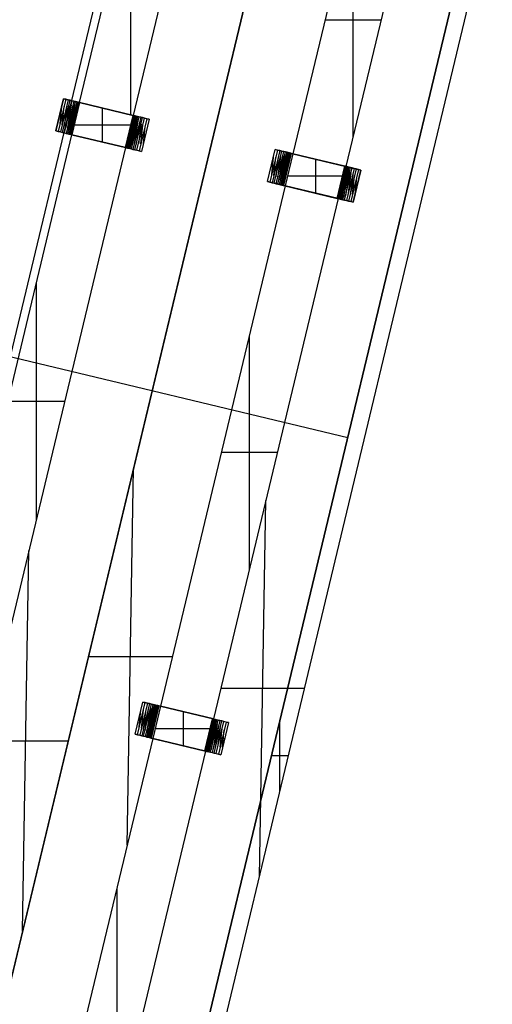
# Model space of a CAD drawing. Units: metres. Extents: x -1569 to 3079, y -2696 to 3276.
# Drawn here: x -1428 to -1385, y -1213 to -1124 of the extents above; entities that cross this region are included whole.
import ezdxf

# ---------------------------------------------------------------- set-up
doc = ezdxf.new("R2010")
doc.units = ezdxf.units.M
doc.header["$MEASUREMENT"] = 0
doc.layers.add('bridge', color=7, linetype='Continuous', true_color=0xf4fbff)

# ---------------------------------------------------------------- blocks, each defined once
blk = doc.blocks.new('Bandra - Worii Sea Link 01')
at = {"layer": 'bridge', "color": 18, "true_color": 0x000000}
for p, q in [((1262, 14135.4, 1117.1), (3283.5, 22564.8, 1117.1)), ((3238.4, 20142.9, 1117.1), (1880.4, 14480.2, 1117.1)), ((3238.4, 20142.9, 1109.2), (1880.4, 14480.2, 1109.2)), ((3521.9, 20075, 1018.6), (3282.1, 19075, 1018.6)), ((3711.1, 20029.6, 1018.6), (3471.3, 19029.6, 1018.6)), ((2520.3, 19257.7, 1018.6), (2695.3, 19987.5, 1018.6)), ((2703.5, 19213.7, 1018.6), (2703.5, 19985.5, 1018.6)), ((2636.5, 14298.9, 1101.3), (3994.6, 19961.6, 1101.3)), ((2636.5, 14298.9, 1109.2), (3994.6, 19961.6, 1109.2)), ((2886.7, 19941.6, 1018.6), (2711.7, 19211.8, 1018.6)), ((3496.6, 19969.3, 1018.6), (3496.6, 19135.3, 1018.6)), ((1880.4, 14480.2, 1101.3), (3173.6, 19872.8, 1101.3)), ((1880.4, 14480.2, 1101.3), (3173.6, 19872.8, 1101.3)), ((1880.4, 14480.2, 1101.3), (3173.6, 19872.8, 1101.3)), ((3872.4, 19705.2, 1117.1), (2476.1, 13883.5, 1117.1)), ((2476.1, 13883.5, 1156.4), (3872.4, 19705.2, 1156.4)), ((2476.1, 13883.5, 1136.8), (3872.4, 19705.2, 1136.8)), ((3872.4, 19705.2, 1117.1), (2476.1, 13883.5, 1117.1)), ((3872.4, 19705.2, 1117.1), (2476.1, 13883.5, 1117.1)), ((2636.5, 14298.9, 1117.1), (3929.8, 19691.4, 1117.1)), ((2636.5, 14298.9, 1117.1), (3929.8, 19691.4, 1117.1)), ((3596.6, 19552.3, 1018.6), (3396.6, 19552.3, 1018.6)), ((2462.8, 19271.4, 900.5), (2435.3, 19156.6, 900.5)), ((2435.3, 19156.6, 1018.6), (2462.8, 19271.4, 1018.6)), ((2435.3, 19156.6, 959.6), (2462.8, 19271.4, 959.6)), ((2471.4, 19269.4, 893.3), (2443.9, 19154.5, 893.3)), ((2450.5, 19182.2, 893.3), (2456.2, 19243.8, 900.5)), ((2479.5, 19267.5, 885.5), (2451.9, 19152.6, 885.5)), ((2458.1, 19178.1, 885.5), (2465.3, 19243.8, 893.3)), ((2459.4, 19150.8, 877), (2486.9, 19265.7, 877)), ((2471.4, 19269.4, 893.3), (2462.8, 19271.4, 900.5)), ((2462.8, 19271.4, 900.5), (2462.8, 19271.4, 1018.6)), ((2462.8, 19271.4, 1018.6), (2520.3, 19257.7, 1018.6)), ((2474, 19244.5, 885.5), (2464.9, 19173.7, 877)), ((2466.2, 19149.2, 868), (2493.7, 19264, 868)), ((2482.2, 19246.1, 877), (2470.8, 19168.7, 868)), ((2479.5, 19267.5, 885.5), (2471.4, 19269.4, 893.3)), ((2499.8, 19262.6, 858.4), (2472.2, 19147.7, 858.4)), ((2490.1, 19248.8, 868), (2475.9, 19162.9, 858.4)), ((2477.6, 19146.5, 848.5), (2505.1, 19261.3, 848.5)), ((2486.9, 19265.7, 877), (2479.5, 19267.5, 885.5)), ((2497.5, 19253.2, 858.4), (2479.8, 19155.8, 848.5)), ((2509.7, 19260.2, 838.1), (2482.1, 19145.4, 838.1)), ((2504.8, 19260, 848.5), (2482.5, 19146.7, 838.1)), ((2510, 19260.1, 837.2), (2485.6, 19144.5, 828.2)), ((2513.5, 19259.3, 827.3), (2485.9, 19144.5, 827.3)), ((2493.7, 19264, 868), (2486.9, 19265.7, 877)), ((2514, 19259.2, 825.5), (2488.4, 19143.9, 818.2)), ((2488.9, 19143.7, 816.3), (2516.4, 19258.6, 816.3)), ((2489.9, 19143.5, 810.8), (2517.5, 19258.3, 810.8)), ((2518.6, 19258.1, 805.2), (2491, 19143.2, 805.2)), ((2491.7, 19143.1, 799.5), (2519.2, 19257.9, 799.5)), ((2492.3, 19142.9, 793.8), (2519.8, 19257.8, 793.8)), ((2492.5, 19142.9, 788.1), (2520.1, 19257.7, 788.1)), ((2520.3, 19257.7, 782.4), (2492.7, 19142.8, 782.4)), ((2520.3, 19257.7, 93.4), (2492.7, 19142.8, 93.4)), ((2492.7, 19142.8, 437.9), (2520.3, 19257.7, 437.9)), ((2492.7, 19142.8, 1018.6), (2520.3, 19257.7, 1018.6)), ((2499.8, 19262.6, 858.4), (2493.7, 19264, 868)), ((2505.1, 19261.3, 848.5), (2499.8, 19262.6, 858.4)), ((2509.7, 19260.2, 838.1), (2505.1, 19261.3, 848.5)), ((2513.5, 19259.3, 827.3), (2509.7, 19260.2, 838.1)), ((2516.4, 19258.6, 816.3), (2513.5, 19259.3, 827.3)), ((2518.6, 19258.1, 805.2), (2516.4, 19258.6, 816.3)), ((2519.8, 19257.8, 793.8), (2518.6, 19258.1, 805.2)), ((2519.8, 19257.8, 793.8), (2520.3, 19257.7, 782.4)), ((2520.3, 19257.7, 782.4), (2520.3, 19257.7, 93.4)), ((2711.7, 19211.8, 93.4), (2520.3, 19257.7, 93.4)), ((2520.3, 19257.7, 1018.6), (2711.7, 19211.8, 1018.6)), ((2711.7, 19211.8, 556), (2520.3, 19257.7, 556)), ((2520.3, 19257.7, 1018.6), (2711.7, 19211.8, 1018.6)), ((2711.7, 19211.8, 1018.6), (2520.3, 19257.7, 1018.6)), ((2602.2, 19116.6, 1018.6), (2602.2, 19238, 1018.6)), ((2448.8, 19213, 900.5), (2457.9, 19213, 893.3)), ((2449.1, 19214, 900.5), (2449.1, 19214, 1018.6)), ((2457.4, 19211, 893.3), (2466, 19211, 885.5)), ((2473.4, 19209.1, 877), (2465.5, 19209.1, 885.5)), ((2480.1, 19207.4, 868), (2473, 19207.4, 877)), ((2486.2, 19205.9, 858.4), (2479.7, 19205.9, 868)), ((2491.5, 19204.5, 848.5), (2485.8, 19204.5, 858.4)), ((2496, 19203.3, 838.1), (2491.2, 19203.3, 848.5)), ((2616, 19234.7, 1018.6), (2616, 19234.7, 93.4)), ((2684.1, 19096.9, 782.4), (2711.7, 19211.8, 782.4)), ((2711.7, 19211.8, 93.4), (2684.1, 19096.9, 93.4)), ((2711.7, 19211.8, 437.9), (2684.1, 19096.9, 437.9)), ((2711.7, 19211.8, 1018.6), (2684.1, 19096.9, 1018.6)), ((2711.9, 19211.7, 788.1), (2684.4, 19096.9, 788.1)), ((2684.6, 19096.8, 793.8), (2712.1, 19211.7, 793.8)), ((2712.8, 19211.5, 799.5), (2685.2, 19096.7, 799.5)), ((2685.9, 19096.5, 805.2), (2713.4, 19211.4, 805.2)), ((2714.5, 19211.1, 810.8), (2686.9, 19096.2, 810.8)), ((2688, 19096, 816.3), (2715.5, 19210.8, 816.3)), ((2716, 19210.7, 818.2), (2690.5, 19095.4, 825.5)), ((2690.9, 19095.3, 827.3), (2718.5, 19210.1, 827.3)), ((2718.8, 19210.1, 828.2), (2694.4, 19094.4, 837.2)), ((2694.7, 19094.4, 838.1), (2722.3, 19209.2, 838.1)), ((2726.8, 19208.1, 848.5), (2699.3, 19093.3, 848.5)), ((2722, 19207.9, 838.1), (2699.6, 19094.6, 848.5)), ((2732.2, 19206.9, 858.4), (2704.6, 19092, 858.4)), ((2738.3, 19205.4, 868), (2710.7, 19090.5, 868)), ((2711.7, 19211.8, 782.4), (2711.7, 19211.8, 93.4)), ((2711.7, 19211.8, 1018.6), (2769.1, 19198, 1018.6)), ((2712.1, 19211.7, 793.8), (2711.7, 19211.8, 782.4)), ((2713.4, 19211.4, 805.2), (2712.1, 19211.7, 793.8)), ((2715.5, 19210.8, 816.3), (2713.4, 19211.4, 805.2)), ((2718.5, 19210.1, 827.3), (2715.5, 19210.8, 816.3)), ((2717.5, 19088.9, 877), (2745, 19203.8, 877)), ((2722.3, 19209.2, 838.1), (2718.5, 19210.1, 827.3)), ((2726.8, 19208.1, 848.5), (2722.3, 19209.2, 838.1)), ((2732.2, 19206.9, 858.4), (2726.8, 19208.1, 848.5)), ((2738.3, 19205.4, 868), (2732.2, 19206.9, 858.4)), ((2745, 19203.8, 877), (2738.3, 19205.4, 868)), ((2752.5, 19202, 885.5), (2745, 19203.8, 877)), ((2499.8, 19202.3, 827.3), (2495.8, 19202.3, 838.1)), ((2502.7, 19201.5, 816.3), (2499.6, 19201.5, 827.3)), ((2703.4, 19177.3, 1018.6), (2501, 19177.3, 1018.6)), ((2504.8, 19200.7, 805.2), (2502.7, 19201.2, 816.3)), ((2506.1, 19200.3, 793.8), (2504.8, 19200.7, 805.2)), ((2506.5, 19200.2, 782.4), (2506.1, 19200.3, 793.8)), ((2506.5, 19200.2, 93.4), (2506.5, 19200.2, 782.4)), ((2724.6, 19198.7, 848.5), (2706.9, 19101.4, 858.4)), ((2728.5, 19191.6, 858.4), (2714.4, 19105.7, 868)), ((2733.6, 19185.8, 868), (2722.2, 19108.5, 877)), ((2724.9, 19087.1, 885.5), (2752.5, 19202, 885.5)), ((2739.5, 19180.9, 877), (2730.4, 19110, 885.5)), ((2760.5, 19200.1, 893.3), (2733, 19085.2, 893.3)), ((2739.1, 19110.7, 893.3), (2746.3, 19176.4, 885.5)), ((2769.1, 19198, 1018.6), (2741.6, 19083.1, 1018.6)), ((2769.1, 19198, 900.5), (2741.6, 19083.1, 900.5)), ((2769.1, 19198, 959.6), (2741.6, 19083.1, 959.6)), ((2748.2, 19110.8, 900.5), (2753.9, 19172.4, 893.3)), ((2760.5, 19200.1, 893.3), (2752.5, 19202, 885.5)), ((2769.1, 19198, 900.5), (2760.5, 19200.1, 893.3)), ((2769.1, 19198, 1018.6), (2769.1, 19198, 900.5)), ((2047, 17284.1, 1018.6), (2492.7, 19142.8, 1018.6)), ((2492.7, 19142.8, 1018.6), (2435.3, 19156.6, 1018.6)), ((2435.3, 19156.6, 1018.6), (2435.3, 19156.6, 900.5)), ((2435.3, 19156.6, 900.5), (2443.9, 19154.5, 893.3)), ((2443.9, 19154.5, 893.3), (2451.9, 19152.6, 885.5)), ((2451.9, 19152.6, 885.5), (2459.4, 19150.8, 877)), ((2459.4, 19150.8, 877), (2466.2, 19149.2, 868)), ((2466.2, 19149.2, 868), (2472.2, 19147.7, 858.4)), ((2472.2, 19147.7, 858.4), (2477.6, 19146.5, 848.5)), ((2477.6, 19146.5, 848.5), (2482.1, 19145.4, 838.1)), ((2482.1, 19145.4, 838.1), (2485.9, 19144.5, 827.3)), ((2485.9, 19144.5, 827.3), (2488.9, 19143.7, 816.3)), ((2488.9, 19143.7, 816.3), (2491, 19143.2, 805.2)), ((2491, 19143.2, 805.2), (2492.3, 19142.9, 793.8)), ((2492.7, 19142.8, 782.4), (2492.3, 19142.9, 793.8)), ((2492.7, 19142.8, 93.4), (2492.7, 19142.8, 782.4)), ((2492.7, 19142.8, 93.4), (2684.1, 19096.9, 93.4)), ((2684.1, 19096.9, 1018.6), (2492.7, 19142.8, 1018.6)), ((2492.7, 19142.8, 556), (2684.1, 19096.9, 556)), ((2492.7, 19142.8, 1018.6), (2684.1, 19096.9, 1018.6)), ((2684.1, 19096.9, 1018.6), (2492.7, 19142.8, 1018.6)), ((2697.9, 19154.3, 93.4), (2697.9, 19154.3, 782.4)), ((2697.9, 19154.3, 782.4), (2698.3, 19154.2, 793.8)), ((2698.3, 19154.2, 793.8), (2699.6, 19153.9, 805.2)), ((2699.6, 19153.9, 805.2), (2701.8, 19153.4, 816.3)), ((2704.8, 19153.1, 827.3), (2701.7, 19153.1, 816.3)), ((2708.6, 19152.3, 838.1), (2704.6, 19152.3, 827.3)), ((2713.2, 19151.3, 848.5), (2708.4, 19151.3, 838.1)), ((2718.6, 19150.1, 858.4), (2712.9, 19150.1, 848.5)), ((2724.7, 19148.7, 868), (2718.2, 19148.7, 858.4)), ((2731.5, 19147.2, 877), (2724.3, 19147.2, 868)), ((2738.9, 19145.5, 885.5), (2731, 19145.5, 877)), ((2738.5, 19143.6, 885.5), (2747, 19143.6, 893.3)), ((2746.5, 19141.6, 893.3), (2755.6, 19141.6, 900.5)), ((2755.3, 19140.6, 900.5), (2755.3, 19140.6, 1018.6)), ((2588.4, 19119.9, 1018.6), (2588.4, 19119.9, 93.4)), ((2684.1, 19096.9, 1018.6), (2238.4, 17238.2, 1018.6)), ((2684.1, 19096.9, 93.4), (2684.1, 19096.9, 782.4)), ((2741.6, 19083.1, 1018.6), (2684.1, 19096.9, 1018.6)), ((2684.1, 19096.9, 782.4), (2684.6, 19096.8, 793.8)), ((2684.6, 19096.8, 793.8), (2685.9, 19096.5, 805.2)), ((2685.9, 19096.5, 805.2), (2688, 19096, 816.3)), ((2688, 19096, 816.3), (2690.9, 19095.3, 827.3)), ((2690.9, 19095.3, 827.3), (2694.7, 19094.4, 838.1)), ((2694.7, 19094.4, 838.1), (2699.3, 19093.3, 848.5)), ((2699.3, 19093.3, 848.5), (2704.6, 19092, 858.4)), ((2704.6, 19092, 858.4), (2710.7, 19090.5, 868)), ((2710.7, 19090.5, 868), (2717.5, 19088.9, 877)), ((2717.5, 19088.9, 877), (2724.9, 19087.1, 885.5)), ((2724.9, 19087.1, 885.5), (2733, 19085.2, 893.3)), ((2733, 19085.2, 893.3), (2741.6, 19083.1, 900.5)), ((2741.6, 19083.1, 900.5), (2741.6, 19083.1, 1018.6)), ((3191.4, 18975.3, 900.5), (3219, 19090.1, 900.5)), ((3191.4, 18975.3, 1018.6), (3219, 19090.1, 1018.6)), ((3191.4, 18975.3, 959.6), (3219, 19090.1, 959.6)), ((3227.6, 19088, 893.3), (3200, 18973.2, 893.3)), ((3206.7, 19000.8, 893.3), (3212.3, 19062.5, 900.5)), ((3235.6, 19086.1, 885.5), (3208.1, 18971.3, 885.5)), ((3214.2, 18996.8, 885.5), (3221.5, 19062.5, 893.3)), ((3215.5, 18969.5, 877), (3243.1, 19084.3, 877)), ((3227.6, 19088, 893.3), (3219, 19090.1, 900.5)), ((3219, 19090.1, 900.5), (3219, 19090.1, 1018.6)), ((3219, 19090.1, 1018.6), (3282.1, 19075, 1018.6)), ((3230.1, 19063.2, 885.5), (3221, 18992.4, 877)), ((3222.3, 18967.9, 868), (3249.8, 19082.7, 868)), ((3238.4, 19064.8, 877), (3227, 18987.4, 868)), ((3235.6, 19086.1, 885.5), (3227.6, 19088, 893.3)), ((3228.4, 18966.4, 858.4), (3255.9, 19081.3, 858.4)), ((3246.2, 19067.5, 868), (3232, 18981.6, 858.4)), ((3233.7, 18965.1, 848.5), (3261.2, 19080, 848.5)), ((3243.1, 19084.3, 877), (3235.6, 19086.1, 885.5)), ((3253.7, 19071.9, 858.4), (3236, 18974.5, 848.5)), ((3265.8, 19078.9, 838.1), (3238.3, 18964, 838.1)), ((3260.9, 19078.6, 848.5), (3238.6, 18965.4, 838.1)), ((3266.1, 19078.8, 837.2), (3241.8, 18963.2, 828.2)), ((3269.6, 19078, 827.3), (3242.1, 18963.1, 827.3)), ((3249.8, 19082.7, 868), (3243.1, 19084.3, 877)), ((3270.1, 19077.9, 825.5), (3244.5, 18962.5, 818.2)), ((3245, 18962.4, 816.3), (3272.6, 19077.3, 816.3)), ((3246.1, 18962.1, 810.8), (3273.6, 19077, 810.8)), ((3274.7, 19076.7, 805.2), (3247.1, 18961.9, 805.2)), ((3247.8, 18961.7, 799.5), (3275.3, 19076.6, 799.5)), ((3248.4, 18961.6, 793.8), (3276, 19076.4, 793.8)), ((3248.6, 18961.5, 788.1), (3276.2, 19076.4, 788.1)), ((3276.4, 19076.3, 93.4), (3248.9, 18961.5, 93.4)), ((3248.9, 18961.5, 782.4), (3276.4, 19076.3, 782.4)), ((3248.9, 18961.5, 437.9), (3276.4, 19076.3, 437.9)), ((3255.9, 19081.3, 858.4), (3249.8, 19082.7, 868)), ((3282.1, 19075, 1018.6), (3254.6, 18960.1, 1018.6)), ((3261.2, 19080, 848.5), (3255.9, 19081.3, 858.4)), ((3265.8, 19078.9, 838.1), (3261.2, 19080, 848.5)), ((3269.6, 19078, 827.3), (3265.8, 19078.9, 838.1)), ((3272.6, 19077.3, 816.3), (3269.6, 19078, 827.3)), ((3274.7, 19076.7, 805.2), (3272.6, 19077.3, 816.3)), ((3276, 19076.4, 793.8), (3274.7, 19076.7, 805.2)), ((3276.4, 19076.3, 782.4), (3276, 19076.4, 793.8)), ((3467.8, 19030.4, 93.4), (3276.4, 19076.3, 93.4)), ((3276.4, 19076.3, 93.4), (3276.4, 19076.3, 782.4)), ((3467.8, 19030.4, 556), (3276.4, 19076.3, 556)), ((3282.1, 19075, 1018.6), (3471.3, 19029.6, 1018.6)), ((3471.3, 19029.6, 1018.6), (3282.1, 19075, 1018.6)), ((3471.3, 19029.6, 1018.6), (3282.1, 19075, 1018.6)), ((3205, 19031.7, 900.5), (3214.1, 19031.7, 893.3)), ((3205.2, 19032.7, 900.5), (3205.2, 19032.7, 1018.6)), ((3213.6, 19029.7, 893.3), (3222.1, 19029.7, 885.5)), ((3229.5, 19027.8, 877), (3221.6, 19027.8, 885.5)), ((3362.9, 19055.6, 1018.6), (3362.9, 18934.1, 1018.6)), ((3372.1, 19053.4, 1018.6), (3372.1, 19053.4, 93.4)), ((3440.3, 18915.6, 782.4), (3467.8, 19030.4, 782.4)), ((3467.8, 19030.4, 93.4), (3440.3, 18915.6, 93.4)), ((3467.8, 19030.4, 437.9), (3440.3, 18915.6, 437.9)), ((3468, 19030.4, 788.1), (3440.5, 18915.5, 788.1)), ((3468.3, 19030.3, 793.8), (3440.7, 18915.5, 793.8)), ((3468.9, 19030.2, 799.5), (3441.3, 18915.3, 799.5)), ((3469.5, 19030, 805.2), (3442, 18915.2, 805.2)), ((3470.6, 19029.8, 810.8), (3443.1, 18914.9, 810.8)), ((3471.3, 19029.6, 1018.6), (3443.7, 18914.8, 1018.6)), ((3471.7, 19029.5, 816.3), (3444.1, 18914.7, 816.3)), ((3472.2, 19029.4, 818.2), (3446.6, 18914.1, 825.5)), ((3474.6, 19028.8, 827.3), (3447.1, 18913.9, 827.3)), ((3474.9, 19028.7, 828.2), (3450.6, 18913.1, 837.2)), ((3450.9, 18913, 838.1), (3478.4, 19027.9, 838.1)), ((3455.4, 18911.9, 848.5), (3483, 19026.8, 848.5)), ((3467.8, 19030.4, 782.4), (3467.8, 19030.4, 93.4)), ((3468.3, 19030.3, 793.8), (3467.8, 19030.4, 782.4)), ((3469.5, 19030, 805.2), (3468.3, 19030.3, 793.8)), ((3471.7, 19029.5, 816.3), (3469.5, 19030, 805.2)), ((3471.3, 19029.6, 1018.6), (3525.2, 19016.7, 1018.6)), ((3474.6, 19028.8, 827.3), (3471.7, 19029.5, 816.3)), ((3478.4, 19027.9, 838.1), (3474.6, 19028.8, 827.3)), ((3483, 19026.8, 848.5), (3478.4, 19027.9, 838.1)), ((3488.3, 19025.5, 858.4), (3483, 19026.8, 848.5)), ((3236.3, 19026.1, 868), (3229.1, 19026.1, 877)), ((3242.3, 19024.6, 858.4), (3235.9, 19024.6, 868)), ((3247.6, 19023.2, 848.5), (3242, 19023.2, 858.4)), ((3252.2, 19022, 838.1), (3247.3, 19022, 848.5)), ((3255.9, 19021, 827.3), (3251.9, 19021, 838.1)), ((3258.9, 19020.2, 816.3), (3255.7, 19020.2, 827.3)), ((3260.9, 19019.3, 805.2), (3258.8, 19019.8, 816.3)), ((3262.2, 19019, 793.8), (3260.9, 19019.3, 805.2)), ((3262.6, 19018.9, 782.4), (3262.2, 19019, 793.8)), ((3262.6, 19018.9, 93.4), (3262.6, 19018.9, 782.4)), ((3462.9, 18994.9, 1018.6), (3262.9, 18994.9, 1018.6)), ((3478.1, 19026.5, 838.1), (3455.8, 18913.3, 848.5)), ((3460.8, 18910.7, 858.4), (3488.3, 19025.5, 858.4)), ((3480.7, 19017.4, 848.5), (3463, 18920.1, 858.4)), ((3466.8, 18909.2, 868), (3494.4, 19024.1, 868)), ((3484.7, 19010.3, 858.4), (3470.5, 18924.4, 868)), ((3501.2, 19022.4, 877), (3473.6, 18907.6, 877)), ((3489.7, 19004.5, 868), (3478.3, 18927.1, 877)), ((3508.6, 19020.7, 885.5), (3481.1, 18905.8, 885.5)), ((3495.7, 18999.5, 877), (3486.5, 18928.7, 885.5)), ((3494.4, 19024.1, 868), (3488.3, 19025.5, 858.4)), ((3516.6, 19018.7, 893.3), (3489.1, 18903.9, 893.3)), ((3501.2, 19022.4, 877), (3494.4, 19024.1, 868)), ((3495.2, 18929.4, 893.3), (3502.5, 18995.1, 885.5)), ((3525.2, 19016.7, 1018.6), (3497.7, 18901.8, 1018.6)), ((3497.7, 18901.8, 900.5), (3525.2, 19016.7, 900.5)), ((3525.2, 19016.7, 959.6), (3497.7, 18901.8, 959.6)), ((3508.6, 19020.7, 885.5), (3501.2, 19022.4, 877)), ((3516.6, 19018.7, 893.3), (3508.6, 19020.7, 885.5)), ((3525.2, 19016.7, 900.5), (3516.6, 19018.7, 893.3)), ((3525.2, 19016.7, 1018.6), (3525.2, 19016.7, 900.5)), ((3254.6, 18960.1, 1018.6), (2808.8, 17101.4, 1018.6)), ((3254.6, 18960.1, 1018.6), (3191.4, 18975.3, 1018.6)), ((3191.4, 18975.3, 1018.6), (3191.4, 18975.3, 900.5)), ((3191.4, 18975.3, 900.5), (3200, 18973.2, 893.3)), ((3200, 18973.2, 893.3), (3208.1, 18971.3, 885.5)), ((3208.1, 18971.3, 885.5), (3215.5, 18969.5, 877)), ((3215.5, 18969.5, 877), (3222.3, 18967.9, 868)), ((3222.3, 18967.9, 868), (3228.4, 18966.4, 858.4)), ((3228.4, 18966.4, 858.4), (3233.7, 18965.1, 848.5)), ((3233.7, 18965.1, 848.5), (3238.3, 18964, 838.1)), ((3238.3, 18964, 838.1), (3242.1, 18963.1, 827.3)), ((3242.1, 18963.1, 827.3), (3245, 18962.4, 816.3)), ((3245, 18962.4, 816.3), (3247.1, 18961.9, 805.2)), ((3247.1, 18961.9, 805.2), (3248.4, 18961.6, 793.8)), ((3248.4, 18961.6, 793.8), (3248.9, 18961.5, 782.4)), ((3248.9, 18961.5, 782.4), (3248.9, 18961.5, 93.4)), ((3248.9, 18961.5, 93.4), (3440.3, 18915.6, 93.4)), ((3248.9, 18961.5, 556), (3440.3, 18915.6, 556)), ((3443.7, 18914.8, 1018.6), (3254.6, 18960.1, 1018.6)), ((3254.6, 18960.1, 1018.6), (3443.7, 18914.8, 1018.6)), ((3254.6, 18960.1, 1018.6), (3443.7, 18914.8, 1018.6)), ((3454.1, 18973, 782.4), (3454.5, 18972.9, 793.8)), ((3454.1, 18973, 93.4), (3454.1, 18973, 782.4)), ((3454.5, 18972.9, 793.8), (3455.8, 18972.6, 805.2)), ((3455.8, 18972.6, 805.2), (3457.9, 18972.1, 816.3)), ((3460.9, 18971.7, 827.3), (3457.8, 18971.7, 816.3)), ((3464.7, 18970.9, 838.1), (3460.7, 18970.9, 827.3)), ((3469.3, 18969.9, 848.5), (3464.5, 18969.9, 838.1)), ((3474.7, 18968.7, 858.4), (3469.1, 18968.7, 848.5)), ((3480.8, 18967.4, 868), (3474.4, 18967.4, 858.4)), ((3487.6, 18965.8, 877), (3480.4, 18965.8, 868)), ((3495, 18964.1, 885.5), (3487.2, 18964.1, 877)), ((3494.6, 18962.3, 885.5), (3503.1, 18962.3, 893.3)), ((3502.6, 18960.3, 893.3), (3511.7, 18960.3, 900.5)), ((3504.3, 18929.4, 900.5), (3510, 18991.1, 893.3)), ((3511.5, 18959.2, 900.5), (3511.5, 18959.2, 1018.6)), ((3344.6, 18938.5, 1018.6), (3344.6, 18938.5, 93.4)), ((3443.7, 18914.8, 1018.6), (2997.9, 17056, 1018.6)), ((3440.3, 18915.6, 93.4), (3440.3, 18915.6, 782.4)), ((3440.3, 18915.6, 782.4), (3440.7, 18915.5, 793.8)), ((3440.7, 18915.5, 793.8), (3442, 18915.2, 805.2)), ((3442, 18915.2, 805.2), (3444.1, 18914.7, 816.3)), ((3497.7, 18901.8, 1018.6), (3443.7, 18914.8, 1018.6)), ((3444.1, 18914.7, 816.3), (3447.1, 18913.9, 827.3)), ((3447.1, 18913.9, 827.3), (3450.9, 18913, 838.1)), ((3450.9, 18913, 838.1), (3455.4, 18911.9, 848.5)), ((3455.4, 18911.9, 848.5), (3460.8, 18910.7, 858.4)), ((3460.8, 18910.7, 858.4), (3466.8, 18909.2, 868)), ((3466.8, 18909.2, 868), (3473.6, 18907.6, 877)), ((3473.6, 18907.6, 877), (3481.1, 18905.8, 885.5)), ((3481.1, 18905.8, 885.5), (3489.1, 18903.9, 893.3)), ((3489.1, 18903.9, 893.3), (3497.7, 18901.8, 900.5)), ((3497.7, 18901.8, 900.5), (3497.7, 18901.8, 1018.6)), ((1067.4, 18639.1, 1117.1), (3478, 18061, 1117.1)), ((2365.6, 17768.4, 1018.6), (2365.6, 18612.5, 1018.6)), ((3126.3, 18425.1, 1018.6), (3126.3, 17591.1, 1018.6)), ((2466.8, 18190.5, 1018.6), (2264.3, 18190.5, 1018.6)), ((3226.3, 18008.1, 1018.6), (3026.3, 18008.1, 1018.6)), ((2689.8, 16605, 1018.6), (2712.6, 17950.2, 1101.3)), ((3162.4, 16491.6, 1101.3), (3185.2, 17836.8, 1018.6)), ((2316.4, 16298.2, 1101.3), (2338.9, 17657.3, 1018.6)), ((2559.4, 17311.6, 1101.3), (2559.4, 17311.6, 1117.1)), ((2851.1, 17277.6, 1018.6), (2551.3, 17277.6, 1101.3)), ((3323.7, 17164.2, 1101.3), (3023.9, 17164.2, 1018.6)), ((3315.6, 17130.2, 1101.3), (3315.6, 17130.2, 1117.1)), ((2718.1, 17001.7, 900.5), (2745.7, 17116.5, 900.5)), ((2718.1, 17001.7, 1018.6), (2745.7, 17116.5, 1018.6)), ((2718.1, 17001.7, 959.6), (2745.7, 17116.5, 959.6)), ((2726.7, 16999.6, 893.3), (2754.3, 17114.4, 893.3)), ((2762.3, 17112.5, 885.5), (2734.8, 16997.7, 885.5)), ((2769.7, 17110.7, 877), (2742.2, 16995.9, 877)), ((2754.3, 17114.4, 893.3), (2745.7, 17116.5, 900.5)), ((2745.7, 17116.5, 900.5), (2745.7, 17116.5, 1018.6)), ((2745.7, 17116.5, 1018.6), (2808.8, 17101.4, 1018.6)), ((2749, 16994.3, 868), (2776.5, 17109.1, 868)), ((2762.3, 17112.5, 885.5), (2754.3, 17114.4, 893.3)), ((2755, 16992.8, 858.4), (2782.6, 17107.6, 858.4)), ((2772.9, 17093.9, 868), (2758.7, 17008, 858.4)), ((2760.4, 16991.5, 848.5), (2787.9, 17106.4, 848.5)), ((2769.7, 17110.7, 877), (2762.3, 17112.5, 885.5)), ((2780.3, 17098.3, 858.4), (2762.6, 17000.9, 848.5)), ((2765, 16990.4, 838.1), (2792.5, 17105.3, 838.1)), ((2787.6, 17105, 848.5), (2765.3, 16991.8, 838.1)), ((2792.8, 17105.2, 837.2), (2768.5, 16989.6, 828.2)), ((2796.3, 17104.4, 827.3), (2768.7, 16989.5, 827.3)), ((2776.5, 17109.1, 868), (2769.7, 17110.7, 877)), ((2796.8, 17104.2, 825.5), (2771.2, 16988.9, 818.2)), ((2799.2, 17103.7, 816.3), (2771.7, 16988.8, 816.3)), ((2772.8, 16988.5, 810.8), (2800.3, 17103.4, 810.8)), ((2773.8, 16988.3, 805.2), (2801.4, 17103.1, 805.2)), ((2774.5, 16988.1, 799.5), (2802, 17103, 799.5)), ((2802.7, 17102.8, 793.8), (2775.1, 16988, 793.8)), ((2775.3, 16987.9, 788.1), (2802.9, 17102.8, 788.1)), ((2803.1, 17102.7, 782.4), (2775.5, 16987.9, 782.4)), ((2803.1, 17102.7, 93.4), (2775.5, 16987.9, 93.4)), ((2775.5, 16987.9, 437.9), (2803.1, 17102.7, 437.9)), ((2782.6, 17107.6, 858.4), (2776.5, 17109.1, 868)), ((2808.8, 17101.4, 1018.6), (2781.3, 16986.5, 1018.6)), ((2787.9, 17106.4, 848.5), (2782.6, 17107.6, 858.4)), ((2792.5, 17105.3, 838.1), (2787.9, 17106.4, 848.5)), ((2796.3, 17104.4, 827.3), (2792.5, 17105.3, 838.1)), ((2799.2, 17103.7, 816.3), (2796.3, 17104.4, 827.3)), ((2801.4, 17103.1, 805.2), (2799.2, 17103.7, 816.3)), ((2802.7, 17102.8, 793.8), (2801.4, 17103.1, 805.2)), ((2803.1, 17102.7, 782.4), (2802.7, 17102.8, 793.8)), ((2994.5, 17056.8, 93.4), (2803.1, 17102.7, 93.4)), ((2803.1, 17102.7, 93.4), (2803.1, 17102.7, 782.4)), ((2994.5, 17056.8, 556), (2803.1, 17102.7, 556)), ((2808.8, 17101.4, 1018.6), (2997.9, 17056, 1018.6)), ((2997.9, 17056, 1018.6), (2808.8, 17101.4, 1018.6)), ((2997.9, 17056, 1018.6), (2808.8, 17101.4, 1018.6)), ((2731.6, 17058, 900.5), (2740.7, 17058, 893.3)), ((2731.9, 17059.1, 900.5), (2731.9, 17059.1, 1018.6)), ((2733.4, 17027.2, 893.3), (2739, 17088.9, 900.5)), ((2740.9, 17023.2, 885.5), (2748.1, 17088.9, 893.3)), ((2756.8, 17089.6, 885.5), (2747.7, 17018.8, 877)), ((2765.1, 17091.2, 877), (2753.7, 17013.8, 868)), ((2889.6, 17082, 1018.6), (2889.6, 16960.5, 1018.6)), ((2898.8, 17079.8, 1018.6), (2898.8, 17079.8, 93.4)), ((2740.3, 17056, 893.3), (2748.8, 17056, 885.5)), ((2756.2, 17054.2, 877), (2748.3, 17054.2, 885.5)), ((2762.9, 17052.5, 868), (2755.8, 17052.5, 877)), ((2769, 17050.9, 858.4), (2762.6, 17050.9, 868)), ((2774.3, 17049.6, 848.5), (2768.7, 17049.6, 858.4)), ((2778.9, 17048.4, 838.1), (2774, 17048.4, 848.5)), ((2782.6, 17047.4, 827.3), (2778.6, 17047.4, 838.1)), ((2785.6, 17046.6, 816.3), (2782.4, 17046.6, 827.3)), ((2787.6, 17045.7, 805.2), (2785.5, 17046.2, 816.3)), ((2788.9, 17045.4, 793.8), (2787.6, 17045.7, 805.2)), ((2789.3, 17045.3, 782.4), (2788.9, 17045.4, 793.8)), ((2789.3, 17045.3, 93.4), (2789.3, 17045.3, 782.4)), ((2967, 16942, 782.4), (2994.5, 17056.8, 782.4)), ((2994.5, 17056.8, 93.4), (2967, 16942, 93.4)), ((2994.5, 17056.8, 437.9), (2967, 16942, 437.9)), ((2994.7, 17056.8, 788.1), (2967.2, 16941.9, 788.1)), ((2994.9, 17056.7, 793.8), (2967.4, 16941.9, 793.8)), ((2995.6, 17056.6, 799.5), (2968, 16941.7, 799.5)), ((2968.7, 16941.6, 805.2), (2996.2, 17056.4, 805.2)), ((2997.3, 17056.2, 810.8), (2969.7, 16941.3, 810.8)), ((2997.9, 17056, 1018.6), (2970.4, 16941.1, 1018.6)), ((2998.4, 17055.9, 816.3), (2970.8, 16941.1, 816.3)), ((2998.9, 17055.8, 818.2), (2973.3, 16940.5, 825.5)), ((3001.3, 17055.2, 827.3), (2973.8, 16940.3, 827.3)), ((3001.6, 17055.1, 828.2), (2977.3, 16939.5, 837.2)), ((2977.6, 16939.4, 838.1), (3005.1, 17054.3, 838.1)), ((3009.7, 17053.2, 848.5), (2982.1, 16938.3, 848.5)), ((3004.8, 17052.9, 838.1), (2982.4, 16939.7, 848.5)), ((2987.5, 16937.1, 858.4), (3015, 17051.9, 858.4)), ((3007.4, 17043.8, 848.5), (2989.7, 16946.5, 858.4)), ((3021.1, 17050.5, 868), (2993.5, 16935.6, 868)), ((2994.5, 17056.8, 782.4), (2994.5, 17056.8, 93.4)), ((2994.9, 17056.7, 793.8), (2994.5, 17056.8, 782.4)), ((2996.2, 17056.4, 805.2), (2994.9, 17056.7, 793.8)), ((2998.4, 17055.9, 816.3), (2996.2, 17056.4, 805.2)), ((3011.4, 17036.7, 858.4), (2997.2, 16950.8, 868)), ((2997.9, 17056, 1018.6), (3051.9, 17043.1, 1018.6)), ((3001.3, 17055.2, 827.3), (2998.4, 17055.9, 816.3)), ((3000.3, 16934, 877), (3027.9, 17048.8, 877)), ((3005.1, 17054.3, 838.1), (3001.3, 17055.2, 827.3)), ((3016.4, 17030.9, 868), (3005, 16953.5, 877)), ((3009.7, 17053.2, 848.5), (3005.1, 17054.3, 838.1)), ((3007.7, 16932.2, 885.5), (3035.3, 17047, 885.5)), ((3015, 17051.9, 858.4), (3009.7, 17053.2, 848.5)), ((3022.4, 17025.9, 877), (3013.2, 16955.1, 885.5)), ((3021.1, 17050.5, 868), (3015, 17051.9, 858.4)), ((3043.3, 17045.1, 893.3), (3015.8, 16930.3, 893.3)), ((3027.9, 17048.8, 877), (3021.1, 17050.5, 868)), ((3051.9, 17043.1, 1018.6), (3024.4, 16928.2, 1018.6)), ((3051.9, 17043.1, 900.5), (3024.4, 16928.2, 900.5)), ((3051.9, 17043.1, 959.6), (3024.4, 16928.2, 959.6)), ((3035.3, 17047, 885.5), (3027.9, 17048.8, 877)), ((3043.3, 17045.1, 893.3), (3035.3, 17047, 885.5)), ((3051.9, 17043.1, 900.5), (3043.3, 17045.1, 893.3)), ((3051.9, 17043.1, 1018.6), (3051.9, 17043.1, 900.5)), ((3235.3, 16795.9, 1117.1), (3235.3, 17049.1, 1117.1)), ((2781.3, 16986.5, 1018.6), (2718.1, 17001.7, 1018.6)), ((2718.1, 17001.7, 1018.6), (2718.1, 17001.7, 900.5)), ((2718.1, 17001.7, 900.5), (2726.7, 16999.6, 893.3)), ((2726.7, 16999.6, 893.3), (2734.8, 16997.7, 885.5)), ((2734.8, 16997.7, 885.5), (2742.2, 16995.9, 877)), ((2742.2, 16995.9, 877), (2749, 16994.3, 868)), ((2749, 16994.3, 868), (2755, 16992.8, 858.4)), ((2755, 16992.8, 858.4), (2760.4, 16991.5, 848.5)), ((2760.4, 16991.5, 848.5), (2765, 16990.4, 838.1)), ((2765, 16990.4, 838.1), (2768.7, 16989.5, 827.3)), ((2768.7, 16989.5, 827.3), (2771.7, 16988.8, 816.3)), ((2771.7, 16988.8, 816.3), (2773.8, 16988.3, 805.2)), ((2773.8, 16988.3, 805.2), (2775.1, 16988, 793.8)), ((2775.1, 16988, 793.8), (2775.5, 16987.9, 782.4)), ((2775.5, 16987.9, 782.4), (2775.5, 16987.9, 93.4)), ((2775.5, 16987.9, 93.4), (2967, 16942, 93.4)), ((2775.5, 16987.9, 556), (2967, 16942, 556)), ((2989.6, 17021.3, 1018.6), (2789.6, 17021.3, 1018.6)), ((2980.7, 16999.4, 93.4), (2980.7, 16999.4, 782.4)), ((2980.7, 16999.4, 782.4), (2981.2, 16999.3, 793.8)), ((2981.2, 16999.3, 793.8), (2982.5, 16999, 805.2)), ((2982.5, 16999, 805.2), (2984.6, 16998.5, 816.3)), ((2987.6, 16998.1, 827.3), (2984.5, 16998.1, 816.3)), ((2991.4, 16997.3, 838.1), (2987.4, 16997.3, 827.3)), ((2996, 16996.3, 848.5), (2991.2, 16996.3, 838.1)), ((3001.4, 16995.1, 858.4), (2995.7, 16995.1, 848.5)), ((3007.5, 16993.8, 868), (3001.1, 16993.8, 858.4)), ((3014.3, 16992.2, 877), (3007.1, 16992.2, 868)), ((3021.7, 16990.5, 885.5), (3013.9, 16990.5, 877)), ((3021.3, 16988.7, 885.5), (3029.8, 16988.7, 893.3)), ((3021.9, 16955.8, 893.3), (3029.2, 17021.5, 885.5)), ((3031, 16955.8, 900.5), (3036.7, 17017.5, 893.3)), ((2175.9, 16977.7, 1018.6), (2479.4, 16977.7, 1101.3)), ((2781.3, 16986.5, 1018.6), (2335.5, 15127.8, 1018.6)), ((2970.4, 16941.1, 1018.6), (2781.3, 16986.5, 1018.6)), ((2781.3, 16986.5, 1018.6), (2970.4, 16941.1, 1018.6)), ((2970.4, 16941.1, 1018.6), (2781.3, 16986.5, 1018.6)), ((2871.3, 16964.9, 1018.6), (2871.3, 16964.9, 93.4)), ((3029.3, 16986.7, 893.3), (3038.4, 16986.7, 900.5)), ((3038.2, 16985.6, 900.5), (3038.2, 16985.6, 1018.6)), ((2970.4, 16941.1, 1018.6), (2524.6, 15082.4, 1018.6)), ((2967, 16942, 93.4), (2967, 16942, 782.4)), ((2967, 16942, 782.4), (2967.4, 16941.9, 793.8)), ((2967.4, 16941.9, 793.8), (2968.7, 16941.6, 805.2)), ((2968.7, 16941.6, 805.2), (2970.8, 16941.1, 816.3)), ((3024.4, 16928.2, 1018.6), (2970.4, 16941.1, 1018.6)), ((2970.8, 16941.1, 816.3), (2973.8, 16940.3, 827.3)), ((2973.8, 16940.3, 827.3), (2977.6, 16939.4, 838.1)), ((2977.6, 16939.4, 838.1), (2982.1, 16938.3, 848.5)), ((2982.1, 16938.3, 848.5), (2987.5, 16937.1, 858.4)), ((2987.5, 16937.1, 858.4), (2993.5, 16935.6, 868)), ((2993.5, 16935.6, 868), (3000.3, 16934, 877)), ((3000.3, 16934, 877), (3007.7, 16932.2, 885.5)), ((3007.7, 16932.2, 885.5), (3015.8, 16930.3, 893.3)), ((3015.8, 16930.3, 893.3), (3024.4, 16928.2, 900.5)), ((3024.4, 16928.2, 900.5), (3024.4, 16928.2, 1018.6)), ((3266.1, 16924.1, 1117.1), (3205.4, 16924.1, 1117.1)), ((3174.2, 16794.3, 1117.1), (3174.2, 16794.3, 1156.4)), ((2652.9, 16451.5, 1018.6), (2652.9, 15617.4, 1018.6))]:
    blk.add_line(p, q, dxfattribs=at)

msp = doc.modelspace()

# ---------------------------------------------------------------- block references
at = {"layer": 'bridge', "color": 18, "true_color": 0x000000, "xscale": 0.0254, "yscale": 0.0254, "zscale": 0.0254}
msp.add_blockref('Bandra - Worii Sea Link 01', (-1486.103, -1620.51, -151.758), dxfattribs=at)

doc.saveas('drawing.dxf')
